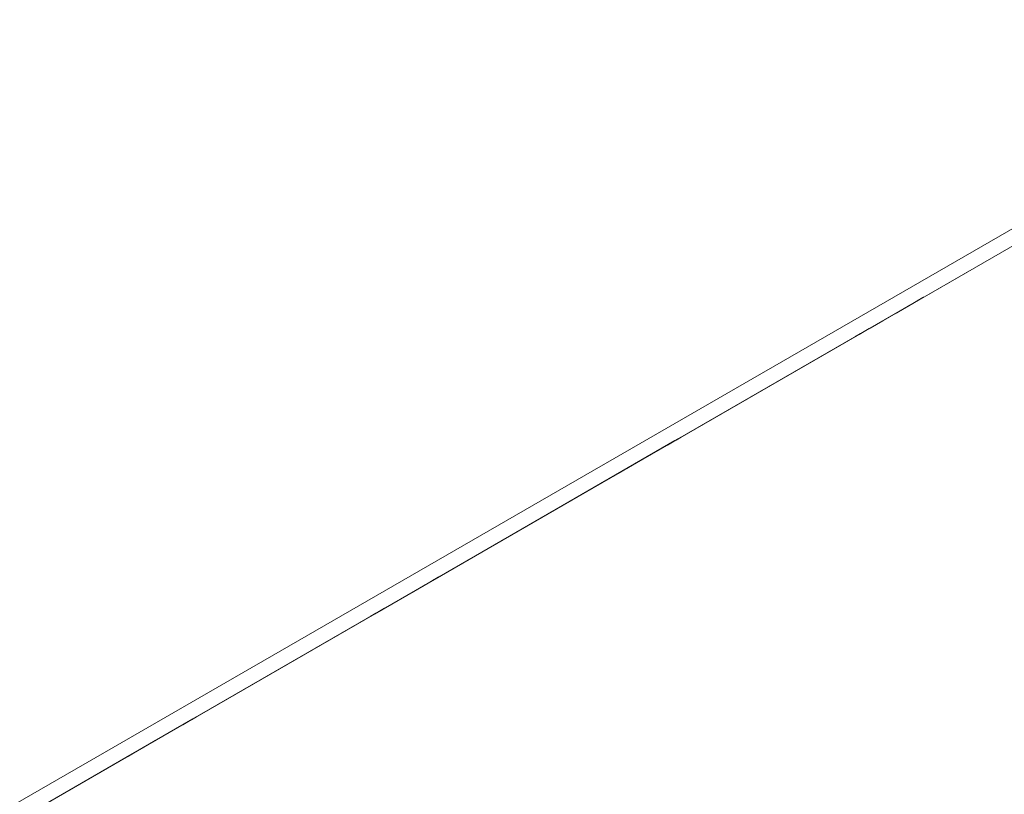
# Model space of a CAD drawing. Units: millimetres. Extents: x 22 to 2351, y 27 to 1658.
# Drawn here: x 1960 to 1989, y 1135 to 1158 of the extents above; entities that cross this region are included whole.
import ezdxf

# ---------------------------------------------------------------- set-up
doc = ezdxf.new("R2010")
doc.units = ezdxf.units.MM

msp = doc.modelspace()

# ---------------------------------------------------------------- linework, layer by layer
at = {"color": 7, "linetype": 'Continuous', "lineweight": 15}
for p, q in [((1920.107, 1111.962), (2127.289, 1231.566)), ((1919.796, 1111.275), (2126.979, 1230.879)), ((2115.1, 1224.019), (1919.578, 1111.147)), ((1993.247, 1153.677), (1986.247, 1149.635)), ((1984.55, 1148.655), (1991.55, 1152.697)), ((1986.176, 1149.595), (1979.176, 1145.553)), ((1977.479, 1144.573), (1984.479, 1148.615)), ((1979.105, 1145.513), (1972.105, 1141.471)), ((1970.408, 1140.491), (1977.408, 1144.533)), ((1972.034, 1141.431), (1965.034, 1137.389)), ((1963.337, 1136.409), (1970.337, 1140.451)), ((1964.963, 1137.349), (1957.963, 1133.307)), ((1956.266, 1132.327), (1963.266, 1136.369))]:
    msp.add_line(p, q, dxfattribs=at)
at = {"color": 8, "linetype": 'Continuous', "lineweight": 15}
for p, q in [((1986.176, 1149.595), (1986.176, 1149.595)), ((1986.247, 1149.635), (1986.247, 1149.635)), ((1979.105, 1145.513), (1979.105, 1145.513)), ((1979.176, 1145.553), (1979.176, 1145.553)), ((1972.034, 1141.431), (1972.034, 1141.431)), ((1972.105, 1141.471), (1972.105, 1141.471)), ((1964.963, 1137.349), (1964.963, 1137.349)), ((1965.034, 1137.389), (1965.034, 1137.389))]:
    msp.add_line(p, q, dxfattribs=at)
at = {"color": 7, "linetype": 'Continuous', "lineweight": 15, "flags": 128}
for points in [[(1986.247, 1149.635), (1985.953, 1149.465), (1985.575, 1149.246), (1985.169, 1149.012), (1984.799, 1148.798), (1984.52, 1148.637), (1984.375, 1148.554), (1984.385, 1148.56), (1984.55, 1148.655)], [(1984.479, 1148.615), (1984.773, 1148.785), (1985.152, 1149.004), (1985.557, 1149.238), (1985.928, 1149.452), (1986.207, 1149.613), (1986.352, 1149.697), (1986.341, 1149.69), (1986.176, 1149.595)], [(1979.176, 1145.553), (1978.882, 1145.383), (1978.504, 1145.164), (1978.098, 1144.93), (1977.728, 1144.716), (1977.449, 1144.555), (1977.304, 1144.472), (1977.314, 1144.478), (1977.479, 1144.573)], [(1977.408, 1144.533), (1977.702, 1144.703), (1978.081, 1144.922), (1978.486, 1145.156), (1978.857, 1145.37), (1979.136, 1145.531), (1979.281, 1145.615), (1979.27, 1145.608), (1979.105, 1145.513)], [(1970.337, 1140.451), (1970.631, 1140.621), (1971.01, 1140.84), (1971.415, 1141.074), (1971.786, 1141.288), (1972.065, 1141.449), (1972.21, 1141.533), (1972.199, 1141.526), (1972.034, 1141.431)], [(1972.105, 1141.471), (1971.811, 1141.301), (1971.432, 1141.082), (1971.027, 1140.848), (1970.657, 1140.634), (1970.378, 1140.473), (1970.232, 1140.389), (1970.243, 1140.396), (1970.408, 1140.491)], [(1965.034, 1137.389), (1964.74, 1137.219), (1964.361, 1137), (1963.956, 1136.766), (1963.586, 1136.552), (1963.307, 1136.391), (1963.161, 1136.307), (1963.172, 1136.314), (1963.337, 1136.409)], [(1963.266, 1136.369), (1963.56, 1136.539), (1963.939, 1136.758), (1964.344, 1136.992), (1964.715, 1137.206), (1964.994, 1137.367), (1965.139, 1137.45), (1965.128, 1137.444), (1964.963, 1137.349)]]:
    msp.add_lwpolyline(points, dxfattribs=at)

doc.saveas('drawing.dxf')
